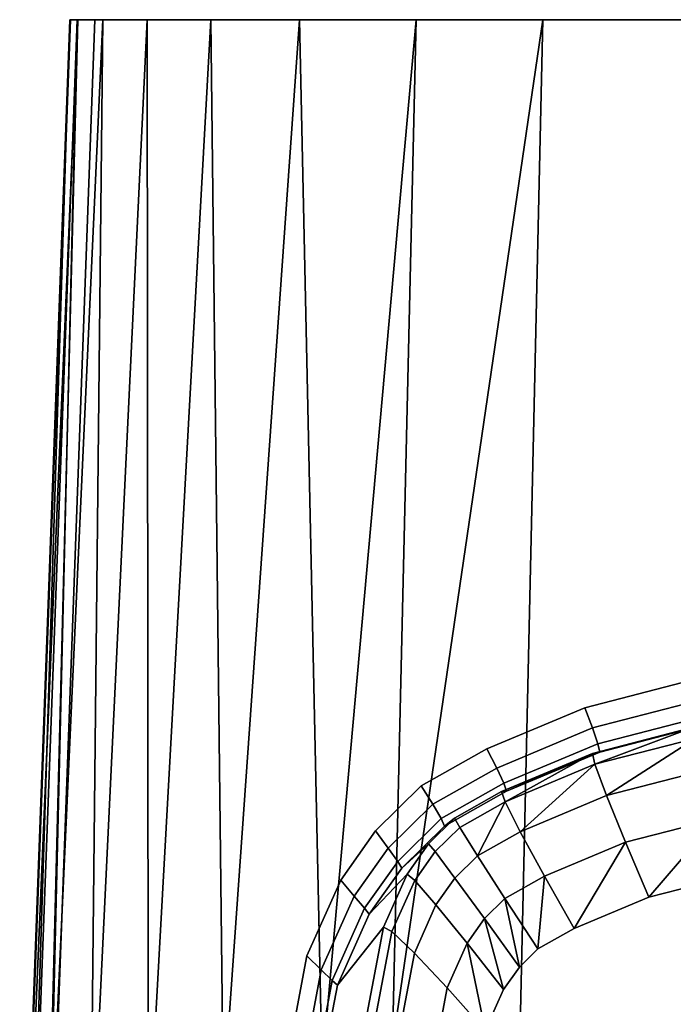
# Model space of a CAD drawing. Extents: x 0 to 0.36, y -0.539 to 0.
# Drawn here: x 0 to 0.13, y -0.195 to 0 of the extents above; entities that cross this region are included whole.
import ezdxf

# ---------------------------------------------------------------- set-up
doc = ezdxf.new("R2010")
doc.units = 0
doc.header["$MEASUREMENT"] = 0
for name, color, linetype in [('L2_WBD_830801_0', 7, 'Continuous'), ('L3_WBD_830801_1', 7, 'Continuous'), ('L4_WBD_830801_2', 7, 'Continuous'), ('L5_WBD_830801_3', 7, 'Continuous')]:
    doc.layers.add(name, color=color, linetype=linetype)

msp = doc.modelspace()

# ---------------------------------------------------------------- linework, layer by layer
at = {"layer": 'L2_WBD_830801_0', "color": 8}
for points, invisible_edges in [([(0.134274, -0.134945, 0.263869), (0.133227, -0.130836, 0.264732), (0.112058, -0.136299, 0.264732), (0.134274, -0.134945, 0.263869)], 12), ([(0.112058, -0.136299, 0.264732), (0.092647, -0.144416, 0.264732), (0.094613, -0.148212, 0.263867), (0.112058, -0.136299, 0.264732)], 12), ([(0.094613, -0.148212, 0.263867), (0.113583, -0.140282, 0.263868), (0.112058, -0.136299, 0.264732), (0.094613, -0.148212, 0.263867)], 12), ([(0.112058, -0.136299, 0.264732), (0.113583, -0.140282, 0.263868), (0.134274, -0.134945, 0.263869), (0.112058, -0.136299, 0.264732)], 12), ([(0.135008, -0.138175, 0.261466), (0.134274, -0.134945, 0.263869), (0.113583, -0.140282, 0.263868), (0.135008, -0.138175, 0.261466)], 12), ([(0.113583, -0.140282, 0.263868), (0.114662, -0.143423, 0.261462), (0.135008, -0.138175, 0.261466), (0.113583, -0.140282, 0.263868)], 12), ([(0.135262, -0.139836, 0.258041), (0.135008, -0.138175, 0.261466), (0.114662, -0.143423, 0.261462), (0.135262, -0.139836, 0.258041)], 12), ([(0.114662, -0.143423, 0.261462), (0.113583, -0.140282, 0.263868), (0.094613, -0.148212, 0.263867), (0.114662, -0.143423, 0.261462)], 12), ([(0.11359, -0.145335, 0.086784), (0.133631, -0.14015, 0.08662), (0.135262, -0.139836, 0.258041), (0.11359, -0.145335, 0.086784)], 8), ([(0.115049, -0.14505, 0.258035), (0.11359, -0.145335, 0.086784), (0.135262, -0.139836, 0.258041), (0.115049, -0.14505, 0.258035)], 8), ([(0.11359, -0.145335, 0.086784), (0.114082, -0.147484, 0.075197), (0.133631, -0.14015, 0.08662), (0.11359, -0.145335, 0.086784)], 8), ([(0.114082, -0.147484, 0.075197), (0.133926, -0.14237, 0.075065), (0.133631, -0.14015, 0.08662), (0.114082, -0.147484, 0.075197)], 8), ([(0.114662, -0.143423, 0.261462), (0.115049, -0.14505, 0.258035), (0.135262, -0.139836, 0.258041), (0.114662, -0.143423, 0.261462)], 12), ([(0.094613, -0.148212, 0.263867), (0.096016, -0.151216, 0.261458), (0.114662, -0.143423, 0.261462), (0.094613, -0.148212, 0.263867)], 12), ([(0.115049, -0.14505, 0.258035), (0.114662, -0.143423, 0.261462), (0.096016, -0.151216, 0.261458), (0.115049, -0.14505, 0.258035)], 12), ([(0.114082, -0.147484, 0.075197), (0.116371, -0.153688, 0.065209), (0.133926, -0.14237, 0.075065), (0.114082, -0.147484, 0.075197)], 8), ([(0.116371, -0.153688, 0.065209), (0.135486, -0.14876, 0.065156), (0.133926, -0.14237, 0.075065), (0.116371, -0.153688, 0.065209)], 8), ([(0.092647, -0.144416, 0.264732), (0.079669, -0.151771, 0.264732), (0.081947, -0.15539, 0.263865), (0.092647, -0.144416, 0.264732)], 12), ([(0.081947, -0.15539, 0.263865), (0.094613, -0.148212, 0.263867), (0.092647, -0.144416, 0.264732), (0.081947, -0.15539, 0.263865)], 12), ([(0.095585, -0.152872, 0.086928), (0.11359, -0.145335, 0.086784), (0.115049, -0.14505, 0.258035), (0.095585, -0.152872, 0.086928)], 8), ([(0.096535, -0.152787, 0.258025), (0.095585, -0.152872, 0.086928), (0.115049, -0.14505, 0.258035), (0.096535, -0.152787, 0.258025)], 8), ([(0.095585, -0.152872, 0.086928), (0.096283, -0.154917, 0.075311), (0.11359, -0.145335, 0.086784), (0.095585, -0.152872, 0.086928)], 8), ([(0.096016, -0.151216, 0.261458), (0.096535, -0.152787, 0.258025), (0.115049, -0.14505, 0.258035), (0.096016, -0.151216, 0.261458)], 12), ([(0.096283, -0.154917, 0.075311), (0.114082, -0.147484, 0.075197), (0.11359, -0.145335, 0.086784), (0.096283, -0.154917, 0.075311)], 8), ([(0.096283, -0.154917, 0.075311), (0.099251, -0.16084, 0.065253), (0.114082, -0.147484, 0.075197), (0.096283, -0.154917, 0.075311)], 8), ([(0.099251, -0.16084, 0.065253), (0.116371, -0.153688, 0.065209), (0.114082, -0.147484, 0.075197), (0.099251, -0.16084, 0.065253)], 8), ([(0.096016, -0.151216, 0.261458), (0.094613, -0.148212, 0.263867), (0.081947, -0.15539, 0.263865), (0.096016, -0.151216, 0.261458)], 12), ([(0.135486, -0.14876, 0.065156), (0.116371, -0.153688, 0.065209), (0.120133, -0.162922, 0.058711), (0.135486, -0.14876, 0.065156)], 12), ([(0.120133, -0.162922, 0.058711), (0.138091, -0.15829, 0.05866), (0.135486, -0.14876, 0.065156), (0.120133, -0.162922, 0.058711)], 12), ([(0.081947, -0.15539, 0.263865), (0.079669, -0.151771, 0.264732), (0.070599, -0.160676, 0.264732), (0.081947, -0.15539, 0.263865)], 12), ([(0.081947, -0.15539, 0.263865), (0.083612, -0.158244, 0.261453), (0.096016, -0.151216, 0.261458), (0.081947, -0.15539, 0.263865)], 12), ([(0.096535, -0.152787, 0.258025), (0.096016, -0.151216, 0.261458), (0.083612, -0.158244, 0.261453), (0.096535, -0.152787, 0.258025)], 12), ([(0.083612, -0.158244, 0.261453), (0.084284, -0.159728, 0.258016), (0.096535, -0.152787, 0.258025), (0.083612, -0.158244, 0.261453)], 12), ([(0.096535, -0.152787, 0.258025), (0.084284, -0.159728, 0.258016), (0.086279, -0.158149, 0.086995), (0.096535, -0.152787, 0.258025)], 12), ([(0.086279, -0.158149, 0.086995), (0.095585, -0.152872, 0.086928), (0.096535, -0.152787, 0.258025), (0.086279, -0.158149, 0.086995)], 12), ([(0.095585, -0.152872, 0.086928), (0.086279, -0.158149, 0.086995), (0.087294, -0.160006, 0.075363), (0.095585, -0.152872, 0.086928)], 12), ([(0.087294, -0.160006, 0.075363), (0.096283, -0.154917, 0.075311), (0.095585, -0.152872, 0.086928), (0.087294, -0.160006, 0.075363)], 12), ([(0.116371, -0.153688, 0.065209), (0.099251, -0.16084, 0.065253), (0.104063, -0.169637, 0.058754), (0.116371, -0.153688, 0.065209)], 12), ([(0.104063, -0.169637, 0.058754), (0.120133, -0.162922, 0.058711), (0.116371, -0.153688, 0.065209), (0.104063, -0.169637, 0.058754)], 12), ([(0.070599, -0.160676, 0.264732), (0.073106, -0.16407, 0.263864), (0.081947, -0.15539, 0.263865), (0.070599, -0.160676, 0.264732)], 12), ([(0.083612, -0.158244, 0.261453), (0.081947, -0.15539, 0.263865), (0.073106, -0.16407, 0.263864), (0.083612, -0.158244, 0.261453)], 12), ([(0.087294, -0.160006, 0.075363), (0.09078, -0.165638, 0.065271), (0.096283, -0.154917, 0.075311), (0.087294, -0.160006, 0.075363)], 8), ([(0.09078, -0.165638, 0.065271), (0.099251, -0.16084, 0.065253), (0.096283, -0.154917, 0.075311), (0.09078, -0.165638, 0.065271)], 8), ([(0.073106, -0.16407, 0.263864), (0.074982, -0.166715, 0.261447), (0.083612, -0.158244, 0.261453), (0.073106, -0.16407, 0.263864)], 12), ([(0.084284, -0.159728, 0.258016), (0.083612, -0.158244, 0.261453), (0.074982, -0.166715, 0.261447), (0.084284, -0.159728, 0.258016)], 12), ([(0.074982, -0.166715, 0.261447), (0.0758, -0.168054, 0.258006), (0.084284, -0.159728, 0.258016), (0.074982, -0.166715, 0.261447)], 12), ([(0.084284, -0.159728, 0.258016), (0.0758, -0.168054, 0.258006), (0.08112, -0.163211, 0.087025), (0.084284, -0.159728, 0.258016)], 12), ([(0.08112, -0.163211, 0.087025), (0.086279, -0.158149, 0.086995), (0.084284, -0.159728, 0.258016), (0.08112, -0.163211, 0.087025)], 12), ([(0.086279, -0.158149, 0.086995), (0.08112, -0.163211, 0.087025), (0.082444, -0.164761, 0.075386), (0.086279, -0.158149, 0.086995)], 12), ([(0.082444, -0.164761, 0.075386), (0.087294, -0.160006, 0.075363), (0.086279, -0.158149, 0.086995), (0.082444, -0.164761, 0.075386)], 12), ([(0.120133, -0.162922, 0.058711), (0.124787, -0.173779, 0.056252), (0.138091, -0.15829, 0.05866), (0.120133, -0.162922, 0.058711)], 8), ([(0.124787, -0.173779, 0.056252), (0.14134, -0.16951, 0.056257), (0.138091, -0.15829, 0.05866), (0.124787, -0.173779, 0.056252)], 8), ([(0.073106, -0.16407, 0.263864), (0.070599, -0.160676, 0.264732), (0.063695, -0.170426, 0.264732), (0.073106, -0.16407, 0.263864)], 12), ([(0.087294, -0.160006, 0.075363), (0.082444, -0.164761, 0.075386), (0.086324, -0.170008, 0.065277), (0.087294, -0.160006, 0.075363)], 12), ([(0.086324, -0.170008, 0.065277), (0.09078, -0.165638, 0.065271), (0.087294, -0.160006, 0.075363), (0.086324, -0.170008, 0.065277)], 12), ([(0.099251, -0.16084, 0.065253), (0.09078, -0.165638, 0.065271), (0.096224, -0.174078, 0.058772), (0.099251, -0.16084, 0.065253)], 12), ([(0.096224, -0.174078, 0.058772), (0.104063, -0.169637, 0.058754), (0.099251, -0.16084, 0.065253), (0.096224, -0.174078, 0.058772)], 12), ([(0.07685, -0.169237, 0.08705), (0.08112, -0.163211, 0.087025), (0.0758, -0.168054, 0.258006), (0.07685, -0.169237, 0.08705)], 12), ([(0.08112, -0.163211, 0.087025), (0.07685, -0.169237, 0.08705), (0.078385, -0.170485, 0.075404), (0.08112, -0.163211, 0.087025)], 12), ([(0.078385, -0.170485, 0.075404), (0.082444, -0.164761, 0.075386), (0.08112, -0.163211, 0.087025), (0.078385, -0.170485, 0.075404)], 12), ([(0.104063, -0.169637, 0.058754), (0.109979, -0.179968, 0.056244), (0.120133, -0.162922, 0.058711), (0.104063, -0.169637, 0.058754)], 8), ([(0.109979, -0.179968, 0.056244), (0.124787, -0.173779, 0.056252), (0.120133, -0.162922, 0.058711), (0.109979, -0.179968, 0.056244)], 8), ([(0.073106, -0.16407, 0.263864), (0.063695, -0.170426, 0.264732), (0.063703, -0.170434, 0.264732), (0.073106, -0.16407, 0.263864)], 13), ([(0.063703, -0.170434, 0.264732), (0.066375, -0.173573, 0.263862), (0.073106, -0.16407, 0.263864), (0.063703, -0.170434, 0.264732)], 12), ([(0.074982, -0.166715, 0.261447), (0.073106, -0.16407, 0.263864), (0.066375, -0.173573, 0.263862), (0.074982, -0.166715, 0.261447)], 12), ([(0.082444, -0.164761, 0.075386), (0.078385, -0.170485, 0.075404), (0.082557, -0.175324, 0.06528), (0.082444, -0.164761, 0.075386)], 12), ([(0.082557, -0.175324, 0.06528), (0.086324, -0.170008, 0.065277), (0.082444, -0.164761, 0.075386), (0.082557, -0.175324, 0.06528)], 12), ([(0.09078, -0.165638, 0.065271), (0.086324, -0.170008, 0.065277), (0.092176, -0.17805, 0.05878), (0.09078, -0.165638, 0.065271)], 12), ([(0.092176, -0.17805, 0.05878), (0.096224, -0.174078, 0.058772), (0.09078, -0.165638, 0.065271), (0.092176, -0.17805, 0.05878)], 12), ([(0.066375, -0.173573, 0.263862), (0.068412, -0.17599, 0.261441), (0.074982, -0.166715, 0.261447), (0.066375, -0.173573, 0.263862)], 12), ([(0.0758, -0.168054, 0.258006), (0.074982, -0.166715, 0.261447), (0.068412, -0.17599, 0.261441), (0.0758, -0.168054, 0.258006)], 12), ([(0.200802, -0.166831, 0.05626), (0.095954, -0.192104, 0.056229), (0.091872, -0.38565, 0.055989), (0.200802, -0.166831, 0.05626)], 15), ([(0.200802, -0.166831, 0.05626), (0.091872, -0.38565, 0.055989), (0.260064, -0.409813, 0.055961), (0.200802, -0.166831, 0.05626)], 15), ([(0.200802, -0.166831, 0.05626), (0.124787, -0.173779, 0.056252), (0.095954, -0.192104, 0.056229), (0.200802, -0.166831, 0.05626)], 15), ([(0.200802, -0.166831, 0.05626), (0.159202, -0.166841, 0.056261), (0.124787, -0.173779, 0.056252), (0.200802, -0.166831, 0.05626)], 15), ([(0.159202, -0.166841, 0.056261), (0.14134, -0.16951, 0.056257), (0.124787, -0.173779, 0.056252), (0.159202, -0.166841, 0.056261)], 12), ([(0.068412, -0.17599, 0.261441), (0.06934, -0.177171, 0.257995), (0.0758, -0.168054, 0.258006), (0.068412, -0.17599, 0.261441)], 12), ([(0.0758, -0.168054, 0.258006), (0.06934, -0.177171, 0.257995), (0.07685, -0.169237, 0.08705), (0.0758, -0.168054, 0.258006)], 12), ([(0.072145, -0.179751, 0.087073), (0.07685, -0.169237, 0.08705), (0.06934, -0.177171, 0.257995), (0.072145, -0.179751, 0.087073)], 12), ([(0.07685, -0.169237, 0.08705), (0.072145, -0.179751, 0.087073), (0.07385, -0.18062, 0.075421), (0.07685, -0.169237, 0.08705)], 12), ([(0.07385, -0.18062, 0.075421), (0.078385, -0.170485, 0.075404), (0.07685, -0.169237, 0.08705), (0.07385, -0.18062, 0.075421)], 12), ([(0.096224, -0.174078, 0.058772), (0.102792, -0.184039, 0.056239), (0.104063, -0.169637, 0.058754), (0.096224, -0.174078, 0.058772)], 8), ([(0.102792, -0.184039, 0.056239), (0.109979, -0.179968, 0.056244), (0.104063, -0.169637, 0.058754), (0.102792, -0.184039, 0.056239)], 8), ([(0.066375, -0.173573, 0.263862), (0.063703, -0.170434, 0.264732), (0.056995, -0.18543, 0.264732), (0.066375, -0.173573, 0.263862)], 12), ([(0.078385, -0.170485, 0.075404), (0.07385, -0.18062, 0.075421), (0.078291, -0.18486, 0.06528), (0.078385, -0.170485, 0.075404)], 12), ([(0.078291, -0.18486, 0.06528), (0.082557, -0.175324, 0.06528), (0.078385, -0.170485, 0.075404), (0.078291, -0.18486, 0.06528)], 12), ([(0.086324, -0.170008, 0.065277), (0.082557, -0.175324, 0.06528), (0.088726, -0.182918, 0.058784), (0.086324, -0.170008, 0.065277)], 12), ([(0.088726, -0.182918, 0.058784), (0.092176, -0.17805, 0.05878), (0.086324, -0.170008, 0.065277), (0.088726, -0.182918, 0.058784)], 12), ([(0.066375, -0.173573, 0.263862), (0.056995, -0.18543, 0.264732), (0.057004, -0.185439, 0.264732), (0.066375, -0.173573, 0.263862)], 13), ([(0.057004, -0.185439, 0.264732), (0.059839, -0.188202, 0.26386), (0.066375, -0.173573, 0.263862), (0.057004, -0.185439, 0.264732)], 12), ([(0.068412, -0.17599, 0.261441), (0.066375, -0.173573, 0.263862), (0.059839, -0.188202, 0.26386), (0.068412, -0.17599, 0.261441)], 12), ([(0.082557, -0.175324, 0.06528), (0.078291, -0.18486, 0.06528), (0.084785, -0.191734, 0.058786), (0.082557, -0.175324, 0.06528)], 12), ([(0.084785, -0.191734, 0.058786), (0.088726, -0.182918, 0.058784), (0.082557, -0.175324, 0.06528), (0.084785, -0.191734, 0.058786)], 12), ([(0.092176, -0.17805, 0.05878), (0.099104, -0.187658, 0.056235), (0.096224, -0.174078, 0.058772), (0.092176, -0.17805, 0.05878)], 8), ([(0.124787, -0.173779, 0.056252), (0.102792, -0.184039, 0.056239), (0.095954, -0.192104, 0.056229), (0.124787, -0.173779, 0.056252)], 15), ([(0.099104, -0.187658, 0.056235), (0.102792, -0.184039, 0.056239), (0.096224, -0.174078, 0.058772), (0.099104, -0.187658, 0.056235)], 8), ([(0.124787, -0.173779, 0.056252), (0.109979, -0.179968, 0.056244), (0.102792, -0.184039, 0.056239), (0.124787, -0.173779, 0.056252)], 12), ([(0.059839, -0.188202, 0.26386), (0.062025, -0.190281, 0.261432), (0.068412, -0.17599, 0.261441), (0.059839, -0.188202, 0.26386)], 12), ([(0.06934, -0.177171, 0.257995), (0.068412, -0.17599, 0.261441), (0.062025, -0.190281, 0.261432), (0.06934, -0.177171, 0.257995)], 12), ([(0.062025, -0.190281, 0.261432), (0.063052, -0.191238, 0.257977), (0.06934, -0.177171, 0.257995), (0.062025, -0.190281, 0.261432)], 12), ([(0.06934, -0.177171, 0.257995), (0.063052, -0.191238, 0.257977), (0.072145, -0.179751, 0.087073), (0.06934, -0.177171, 0.257995)], 12), ([(0.088726, -0.182918, 0.058784), (0.095954, -0.192104, 0.056229), (0.092176, -0.17805, 0.05878), (0.088726, -0.182918, 0.058784)], 8), ([(0.095954, -0.192104, 0.056229), (0.099104, -0.187658, 0.056235), (0.092176, -0.17805, 0.05878), (0.095954, -0.192104, 0.056229)], 8), ([(0.068639, -0.198136, 0.087079), (0.072145, -0.179751, 0.087073), (0.063052, -0.191238, 0.257977), (0.068639, -0.198136, 0.087079)], 12), ([(0.072145, -0.179751, 0.087073), (0.068639, -0.198136, 0.087079), (0.070412, -0.198667, 0.075422), (0.072145, -0.179751, 0.087073)], 12), ([(0.070412, -0.198667, 0.075422), (0.07385, -0.18062, 0.075421), (0.072145, -0.179751, 0.087073), (0.070412, -0.198667, 0.075422)], 12), ([(0.07385, -0.18062, 0.075421), (0.070412, -0.198667, 0.075422), (0.075006, -0.202115, 0.065269), (0.07385, -0.18062, 0.075421)], 12), ([(0.075006, -0.202115, 0.065269), (0.078291, -0.18486, 0.06528), (0.07385, -0.18062, 0.075421), (0.075006, -0.202115, 0.065269)], 12), ([(0.084785, -0.191734, 0.058786), (0.092342, -0.200184, 0.056219), (0.088726, -0.182918, 0.058784), (0.084785, -0.191734, 0.058786)], 8), ([(0.092342, -0.200184, 0.056219), (0.095954, -0.192104, 0.056229), (0.088726, -0.182918, 0.058784), (0.092342, -0.200184, 0.056219)], 8), ([(0.078291, -0.18486, 0.06528), (0.075006, -0.202115, 0.065269), (0.081715, -0.207864, 0.058775), (0.078291, -0.18486, 0.06528)], 12), ([(0.081715, -0.207864, 0.058775), (0.084785, -0.191734, 0.058786), (0.078291, -0.18486, 0.06528), (0.081715, -0.207864, 0.058775)], 12), ([(0.102792, -0.184039, 0.056239), (0.099104, -0.187658, 0.056235), (0.095954, -0.192104, 0.056229), (0.102792, -0.184039, 0.056239)], 12), ([(0.059839, -0.188202, 0.26386), (0.057004, -0.185439, 0.264732), (0.052869, -0.207143, 0.264732), (0.059839, -0.188202, 0.26386)], 12), ([(0.052869, -0.207143, 0.264732), (0.055807, -0.209394, 0.263858), (0.059839, -0.188202, 0.26386), (0.052869, -0.207143, 0.264732)], 12), ([(0.062025, -0.190281, 0.261432), (0.059839, -0.188202, 0.26386), (0.055807, -0.209394, 0.263858), (0.062025, -0.190281, 0.261432)], 12), ([(0.055807, -0.209394, 0.263858), (0.058077, -0.211043, 0.261418), (0.062025, -0.190281, 0.261432), (0.055807, -0.209394, 0.263858)], 12), ([(0.063052, -0.191238, 0.257977), (0.062025, -0.190281, 0.261432), (0.058077, -0.211043, 0.261418), (0.063052, -0.191238, 0.257977)], 12), ([(0.058077, -0.211043, 0.261418), (0.059148, -0.211755, 0.257952), (0.063052, -0.191238, 0.257977), (0.058077, -0.211043, 0.261418)], 12), ([(0.063052, -0.191238, 0.257977), (0.059148, -0.211755, 0.257952), (0.068639, -0.198136, 0.087079), (0.063052, -0.191238, 0.257977)], 12), ([(0.084785, -0.191734, 0.058786), (0.081715, -0.207864, 0.058775), (0.089519, -0.215025, 0.056201), (0.084785, -0.191734, 0.058786)], 12), ([(0.089519, -0.215025, 0.056201), (0.092342, -0.200184, 0.056219), (0.084785, -0.191734, 0.058786), (0.089519, -0.215025, 0.056201)], 12), ([(0.095954, -0.192104, 0.056229), (0.089519, -0.215025, 0.056201), (0.087552, -0.291979, 0.056105), (0.095954, -0.192104, 0.056229)], 15), ([(0.095954, -0.192104, 0.056229), (0.087552, -0.291979, 0.056105), (0.091872, -0.38565, 0.055989), (0.095954, -0.192104, 0.056229)], 15), ([(0.095954, -0.192104, 0.056229), (0.092342, -0.200184, 0.056219), (0.089519, -0.215025, 0.056201), (0.095954, -0.192104, 0.056229)], 12)]:
    msp.add_3dface(points, dxfattribs=dict(at, invisible_edges=invisible_edges))
at = {"layer": 'L3_WBD_830801_1', "color": 8}
for points, invisible_edges in [([(0.014979, 0, 0.264732), (0.004977, -0.270102, 0.264732), (0.004808, -0.315924, 0.264732), (0.014979, 0, 0.264732)], 12), ([(0.014979, 0, 0.264732), (0.004808, -0.315924, 0.264732), (0.005941, -0.380383, 0.264732), (0.014979, 0, 0.264732)], 15), ([(0.014979, 0, 0.264732), (0.005941, -0.380383, 0.264732), (0.025971, -0.477006, 0.264732), (0.014979, 0, 0.264732)], 15), ([(0.079669, -0.151771, 0.264732), (0.344979, 0, 0.264732), (0.014979, 0, 0.264732), (0.079669, -0.151771, 0.264732)], 13), ([(0.070599, -0.160676, 0.264732), (0.079669, -0.151771, 0.264732), (0.014979, 0, 0.264732), (0.070599, -0.160676, 0.264732)], 14), ([(0.063695, -0.170426, 0.264732), (0.070599, -0.160676, 0.264732), (0.014979, 0, 0.264732), (0.063695, -0.170426, 0.264732)], 14), ([(0.056995, -0.18543, 0.264732), (0.063695, -0.170426, 0.264732), (0.014979, 0, 0.264732), (0.056995, -0.18543, 0.264732)], 14), ([(0.052869, -0.207143, 0.264732), (0.056995, -0.18543, 0.264732), (0.014979, 0, 0.264732), (0.052869, -0.207143, 0.264732)], 14), ([(0.051178, -0.246745, 0.264732), (0.052869, -0.207143, 0.264732), (0.014979, 0, 0.264732), (0.051178, -0.246745, 0.264732)], 14), ([(0.050689, -0.291966, 0.264732), (0.051178, -0.246745, 0.264732), (0.014979, 0, 0.264732), (0.050689, -0.291966, 0.264732)], 14), ([(0.014979, 0, 0.264732), (0.025971, -0.477006, 0.264732), (0.056161, -0.415323, 0.264732), (0.014979, 0, 0.264732)], 15), ([(0.051072, -0.327188, 0.264732), (0.050689, -0.291966, 0.264732), (0.014979, 0, 0.264732), (0.051072, -0.327188, 0.264732)], 14), ([(0.014979, 0, 0.264732), (0.056161, -0.415323, 0.264732), (0.054051, -0.390074, 0.264732), (0.014979, 0, 0.264732)], 13), ([(0.054051, -0.390074, 0.264732), (0.051072, -0.327188, 0.264732), (0.014979, 0, 0.264732), (0.054051, -0.390074, 0.264732)], 15), ([(0.079669, -0.151771, 0.264732), (0.092647, -0.144416, 0.264732), (0.344979, 0, 0.264732), (0.079669, -0.151771, 0.264732)], 14), ([(0.092647, -0.144416, 0.264732), (0.112058, -0.136299, 0.264732), (0.344979, 0, 0.264732), (0.092647, -0.144416, 0.264732)], 14), ([(0.112058, -0.136299, 0.264732), (0.133227, -0.130836, 0.264732), (0.344979, 0, 0.264732), (0.112058, -0.136299, 0.264732)], 14)]:
    msp.add_3dface(points, dxfattribs=dict(at, invisible_edges=invisible_edges))
at = {"layer": 'L4_WBD_830801_2', "color": 8}
for points, invisible_edges in [([(0.011604, 0, 0.179131), (0.010111, 0, 0.238281), (0.010004, 0, 0.259732), (0.011604, 0, 0.179131)], 12), ([(0.010004, 0, 0.259732), (0.011452, 0, 0.263266), (0.014979, 0, 0.264732), (0.010004, 0, 0.259732)], 12), ([(0.011604, 0, 0.179131), (0.010004, 0, 0.259732), (0.014979, 0, 0.264732), (0.011604, 0, 0.179131)], 15), ([(0.025307, 0, 0.093849), (0.016563, 0, 0.133087), (0.011604, 0, 0.179131), (0.025307, 0, 0.093849)], 12), ([(0.055521, 0, 0.027809), (0.025307, 0, 0.093849), (0.011604, 0, 0.179131), (0.055521, 0, 0.027809)], 15), ([(0.055521, 0, 0.027809), (0.011604, 0, 0.179131), (0.014979, 0, 0.264732), (0.055521, 0, 0.027809)], 15), ([(0.014979, 0, 0.264732), (0.344979, 0, 0.264732), (0.348505, 0, 0.263266), (0.014979, 0, 0.264732)], 12), ([(0.014979, 0, 0.264732), (0.348505, 0, 0.263266), (0.349846, 0, 0.238281), (0.014979, 0, 0.264732)], 15), ([(0.014979, 0, 0.264732), (0.349846, 0, 0.238281), (0.322036, 0, 0.058184), (0.014979, 0, 0.264732)], 15), ([(0.322036, 0, 0.058184), (0.055521, 0, 0.027809), (0.014979, 0, 0.264732), (0.322036, 0, 0.058184)], 15), ([(0.055521, 0, 0.027809), (0.037921, 0, 0.058184), (0.025307, 0, 0.093849), (0.055521, 0, 0.027809)], 12), ([(0.103731, 0), (0.078659, 0, 0.007874), (0.055521, 0, 0.027809), (0.103731, 0)], 12), ([(0.281298, 0, 0.007874), (0.103731, 0), (0.055521, 0, 0.027809), (0.281298, 0, 0.007874)], 15), ([(0.322036, 0, 0.058184), (0.281298, 0, 0.007874), (0.055521, 0, 0.027809), (0.322036, 0, 0.058184)], 15), ([(0.281298, 0, 0.007874), (0.256226, 0), (0.103731, 0), (0.281298, 0, 0.007874)], 12)]:
    msp.add_3dface(points, dxfattribs=dict(at, invisible_edges=invisible_edges))
at = {"layer": 'L5_WBD_830801_3', "color": 8}
for points, invisible_edges in [([(0.010111, 0, 0.238281), (0.000352, -0.263759, 0.238022), (0.000047, -0.268862, 0.259863), (0.010111, 0, 0.238281)], 12), ([(0.000047, -0.268862, 0.259863), (0.010004, 0, 0.259732), (0.010111, 0, 0.238281), (0.000047, -0.268862, 0.259863)], 12), ([(0.001465, -0.269696, 0.263303), (0.010004, 0, 0.259732), (0.000047, -0.268862, 0.259863), (0.001465, -0.269696, 0.263303)], 8), ([(0.011604, 0, 0.179131), (0.005275, -0.246868, 0.177188), (0.000352, -0.263759, 0.238022), (0.011604, 0, 0.179131)], 8), ([(0.010111, 0, 0.238281), (0.011604, 0, 0.179131), (0.000352, -0.263759, 0.238022), (0.010111, 0, 0.238281)], 8), ([(0.004977, -0.270102, 0.264732), (0.011452, 0, 0.263266), (0.001465, -0.269696, 0.263303), (0.004977, -0.270102, 0.264732)], 8), ([(0.011452, 0, 0.263266), (0.010004, 0, 0.259732), (0.001465, -0.269696, 0.263303), (0.011452, 0, 0.263266)], 8), ([(0.014979, 0, 0.264732), (0.011452, 0, 0.263266), (0.004977, -0.270102, 0.264732), (0.014979, 0, 0.264732)], 8), ([(0.016563, 0, 0.133087), (0.014072, -0.234716, 0.131198), (0.005275, -0.246868, 0.177188), (0.016563, 0, 0.133087)], 8), ([(0.011604, 0, 0.179131), (0.016563, 0, 0.133087), (0.005275, -0.246868, 0.177188), (0.011604, 0, 0.179131)], 8), ([(0.025307, 0, 0.093849), (0.025549, -0.22415, 0.091207), (0.014072, -0.234716, 0.131198), (0.025307, 0, 0.093849)], 8), ([(0.016563, 0, 0.133087), (0.025307, 0, 0.093849), (0.014072, -0.234716, 0.131198), (0.016563, 0, 0.133087)], 8), ([(0.025307, 0, 0.093849), (0.037921, 0, 0.058184), (0.025549, -0.22415, 0.091207), (0.025307, 0, 0.093849)], 8), ([(0.037921, 0, 0.058184), (0.040406, -0.214576, 0.054974), (0.025549, -0.22415, 0.091207), (0.037921, 0, 0.058184)], 8), ([(0.037921, 0, 0.058184), (0.055521, 0, 0.027809), (0.040406, -0.214576, 0.054974), (0.037921, 0, 0.058184)], 8), ([(0.055521, 0, 0.027809), (0.060016, -0.207241, 0.027217), (0.040406, -0.214576, 0.054974), (0.055521, 0, 0.027809)], 8), ([(0.055521, 0, 0.027809), (0.078659, 0, 0.007874), (0.060016, -0.207241, 0.027217), (0.055521, 0, 0.027809)], 8), ([(0.078659, 0, 0.007874), (0.073967, -0.203034, 0.011293), (0.060016, -0.207241, 0.027217), (0.078659, 0, 0.007874)], 8), ([(0.103731, 0), (0.099246, -0.20005), (0.073967, -0.203034, 0.011293), (0.103731, 0)], 8), ([(0.078659, 0, 0.007874), (0.103731, 0), (0.073967, -0.203034, 0.011293), (0.078659, 0, 0.007874)], 8), ([(0.099246, -0.20005), (0.103731, 0), (0.260711, -0.20005), (0.099246, -0.20005)], 14), ([(0.103731, 0), (0.256226, 0), (0.260711, -0.20005), (0.103731, 0)], 12)]:
    msp.add_3dface(points, dxfattribs=dict(at, invisible_edges=invisible_edges))

doc.saveas('drawing.dxf')
